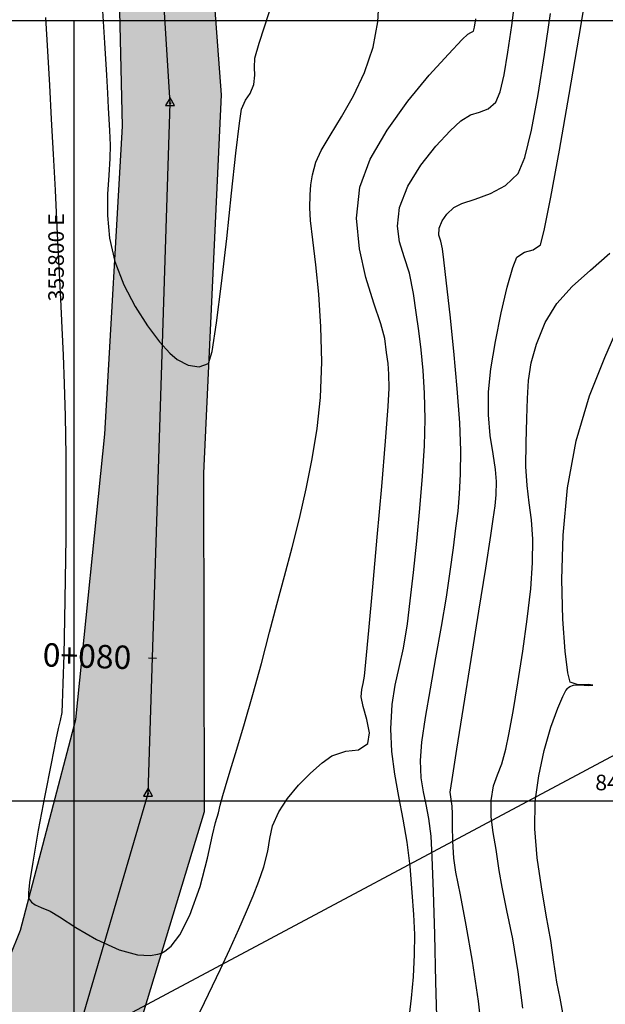
# Model space of a CAD drawing. Units: metres. Extents: x 355696 to 356141, y 8413957 to 8414261.
# Drawn here: x 355799 to 355814, y 8414115 to 8414140 of the extents above; entities that cross this region are included whole.
import ezdxf

# ---------------------------------------------------------------- set-up
doc = ezdxf.new("R2010")
doc.units = ezdxf.units.M
doc.layers.get('Defpoints').update_dxf_attribs({"color": 6})
for name, color, linetype in [('04_ALI', 7, 'Continuous'), ('AA_Borde_Rio', 150, 'Continuous'), ('C-ROAD-MARK', 251, 'Continuous'), ('C-ROAD-STAN-MAJR', 7, 'Continuous'), ('COORD_LIN', 8, 'Continuous'), ('COORD_TXT', 7, 'Continuous'), ('GAP_TOPO_Curva-Indice (M)', 15, 'Continuous'), ('GAP_TOPO_Curva-Intermedia (M)', 33, 'Continuous')]:
    doc.layers.add(name, color=color, linetype=linetype)
doc.styles.add('200-NOTAS', font='romans.shx', dxfattribs={"height": 0.4})
doc.styles.add('GAP_E-Arial', font='arial.ttf')

msp = doc.modelspace()

# ---------------------------------------------------------------- hatches: boundary and pattern name
at = {"layer": 'AA_Borde_Rio'}
h = msp.add_hatch(dxfattribs=at)
h.set_pattern_fill('DOTS', color=256, scale=0.15)
h.set_pattern_definition([(0, (297.35933, 110.95815), (0.1190625, 0.238125), [0, -0.238125])])
h.paths.add_polyline_path([(355783.0053, 8413990.9948), (355787.0055, 8413995.5148), (355787.0531, 8413997.1678), (355786.5174, 8414004.6236), (355789.6422, 8414010.5902), (355800.7896, 8414020.3467), (355802.7017, 8414024.8908), (355806.7212, 8414029.6092), (355811.3456, 8414032.9487), (355811.7662, 8414035.6265), (355808.8746, 8414038.4072), (355807.975, 8414038.4767), (355804.6829, 8414045.1776), (355800.7743, 8414055.341), (355799.5302, 8414063.4636), (355800.9234, 8414067.0659), (355800.028, 8414071.5244), (355796.4393, 8414075.271), (355792.5394, 8414080.007), (355789.2513, 8414081.4244), (355791.3762, 8414086.8161), (355789.2821, 8414092.8975), (355788.4671, 8414101.989), (355792.1328, 8414107.7319), (355796.0733, 8414110.3755), (355798.6165, 8414116.6798), (355800.0361, 8414122.0853), (355800.7873, 8414129.4004), (355801.2393, 8414137.2911), (355801.0771, 8414144.3096), (355803.1668, 8414151.7386), (355802.9685, 8414155.4687), (355803.0305, 8414161.829), (355806.0641, 8414162.6292), (355805.7016, 8414155.4032), (355805.5974, 8414148.8996), (355803.3612, 8414143.4687), (355803.7669, 8414138.0988), (355803.3129, 8414128.3998), (355803.3301, 8414119.7112), (355801.468, 8414113.5704), (355798.7505, 8414108.919), (355796.0234, 8414105.2001), (355791.3399, 8414099.6166), (355792.7833, 8414092.5475), (355795.5222, 8414086.798), (355801.3498, 8414086.4801), (355800.2809, 8414081.2703), (355803.0592, 8414078.5164), (355805.0671, 8414073.9183), (355806.6142, 8414069.7726), (355802.2614, 8414064.6572), (355803.5985, 8414057.0213), (355806.0024, 8414048.6366), (355813.6122, 8414040.9623), (355812.5664, 8414038.8076), (355813.6166, 8414035.2385), (355812.9431, 8414031.5351), (355808.2481, 8414028.2009), (355807.0029, 8414023.7626), (355803.4848, 8414019.5168), (355797.1643, 8414014.2892), (355791.9336, 8414009.8111), (355789.5068, 8414002.739), (355789.0374, 8413997.3571), (355789.2318, 8413995.5302), (355788.678, 8413990.1617), (355784.2672, 8413983.5315)])

# ---------------------------------------------------------------- linework, layer by layer
at = {"color": 2}
for points in [[(355802.4584, 8414137.8869), (355802.0823, 8414143.9278)], [(355801.8944, 8414120.1868), (355802.4584, 8414137.8869)], [(355800.1481, 8414114.2274), (355801.8944, 8414120.1868)]]:
    msp.add_lwpolyline(points, dxfattribs=at)
at = {"color": 0, "linetype": 'ByBlock', "lineweight": -2}
for points in [[(355802.4584, 8414138.0202), (355802.3429, 8414137.8202), (355802.5739, 8414137.8202)], [(355801.8944, 8414120.3201), (355801.779, 8414120.1201), (355802.0099, 8414120.1201)]]:
    msp.add_lwpolyline(points, close=True, dxfattribs=at)
at = {"color": 0, "linetype": 'ByBlock', "lineweight": -2, "const_width": 0.0125}
for points in [[(355802.4521, 8414137.8869, 1), (355802.4646, 8414137.8869, 1)], [(355801.8882, 8414120.1868, 1), (355801.9007, 8414120.1868, 1)]]:
    msp.add_lwpolyline(points, format="xyb", close=True, dxfattribs=at)
msp.add_lwpolyline([(355802.1047, 8414123.6468), (355801.9048, 8414123.6532)])
at = {"layer": '04_ALI', "color": 1, "linetype": 'Continuous', "lineweight": -3}
for points in [[(355802.4584, 8414137.8869), (355802.0823, 8414143.9278)], [(355801.8944, 8414120.1868), (355802.4584, 8414137.8869)], [(355800.1481, 8414114.2274), (355801.8944, 8414120.1868)]]:
    msp.add_lwpolyline(points, dxfattribs=at)
at = {"layer": 'AA_Borde_Rio', "elevation": -3336901.3568}
for points in [[(355806.0641, 8414162.6292), (355805.7016, 8414155.4032), (355805.5974, 8414148.8996), (355803.3612, 8414143.4687), (355803.7669, 8414138.0988), (355803.3129, 8414128.3998), (355803.3301, 8414119.7112), (355801.468, 8414113.5704), (355798.7505, 8414108.919), (355796.0234, 8414105.2001), (355791.3399, 8414099.6166), (355792.7833, 8414092.5475), (355795.5222, 8414086.798), (355801.3498, 8414086.4801), (355800.2809, 8414081.2703), (355803.0592, 8414078.5164), (355805.0671, 8414073.9183)], [(355800.028, 8414071.5244), (355796.4393, 8414075.271), (355792.5394, 8414080.007), (355789.2513, 8414081.4244), (355791.3762, 8414086.8161), (355789.2821, 8414092.8975), (355788.4671, 8414101.989), (355792.1328, 8414107.7319), (355796.0733, 8414110.3755), (355798.6165, 8414116.6798), (355800.0361, 8414122.0853), (355800.7873, 8414129.4004), (355801.2393, 8414137.2911), (355801.0771, 8414144.3096), (355803.1668, 8414151.7386), (355802.9685, 8414155.4687)]]:
    msp.add_lwpolyline(points, dxfattribs=at)
at = {"layer": 'C-ROAD-MARK', "color": 251, "linetype": 'Continuous', "lineweight": -3}
for centre in [(355802.4584, 8414137.8869), (355801.8944, 8414120.1868)]:
    msp.add_circle(centre, 0.015, dxfattribs=at)
at = {"layer": 'COORD_LIN', "linetype": 'ByBlock', "lineweight": -2}
for p, q in [((355700, 8414140), (355900, 8414140)), ((355800, 8413980), (355800, 8414140)), ((355700, 8414120), (355900, 8414120))]:
    msp.add_line(p, q, dxfattribs=at)
at = {"layer": 'Defpoints', "linetype": 'ByBlock', "lineweight": -2}
msp.add_lwpolyline([(355765.9019, 8413981.185), (355718.4041, 8414070.2473), (355857.8399, 8414144.6546), (355905.3377, 8414055.5922), (355765.9019, 8413981.185)], dxfattribs=at)
at = {"layer": 'GAP_TOPO_Curva-Indice (M)', "color": 32, "linetype": 'Continuous', "lineweight": -3}
for points, elevation in [([(355812.9496, 8414139.6026), (355813.1917, 8414141.0381)], 1685), ([(355800.7099, 8414140.5208), (355800.7748, 8414139.4346)], 1680), ([(355804.7458, 8414139.4197), (355805.0083, 8414140.2352)], 1680), ([(355800.7748, 8414139.4346), (355800.825, 8414138.5979)], 1680), ([(355804.6336, 8414139.0409), (355804.7458, 8414139.4197)], 1680), ([(355812.6929, 8414138.1048), (355812.9496, 8414139.6026)], 1685), ([(355804.6191, 8414138.7974), (355804.6336, 8414139.0409)], 1680), ([(355804.6339, 8414138.5992), (355804.6191, 8414138.7974)], 1680), ([(355800.825, 8414138.5979), (355800.8517, 8414138.1418)], 1680), ([(355804.5111, 8414138.1356), (355804.6059, 8414138.3612)], 1680), ([(355804.6059, 8414138.3612), (355804.6339, 8414138.5992)], 1680), ([(355800.8517, 8414138.1418), (355800.8726, 8414137.7666)], 1680), ([(355804.395, 8414137.9595), (355804.5111, 8414138.1356)], 1680), ([(355812.4434, 8414136.6829), (355812.6929, 8414138.1048)], 1685), ([(355804.2889, 8414137.7263), (355804.395, 8414137.9595)], 1680), ([(355800.8726, 8414137.7666), (355800.8896, 8414137.4746)], 1680), ([(355804.235, 8414137.3673), (355804.2889, 8414137.7263)], 1680), ([(355800.8896, 8414137.4746), (355800.9058, 8414137.1825)], 1680), ([(355804.1473, 8414136.6043), (355804.235, 8414137.3673)], 1680), ([(355800.9058, 8414137.1825), (355800.9243, 8414136.8073)], 1680), ([(355800.9243, 8414136.8073), (355800.9161, 8414136.4651)], 1680), ([(355804.0354, 8414135.5742), (355804.1473, 8414136.6043)], 1680), ([(355812.223, 8414135.4751), (355812.4434, 8414136.6829)], 1685), ([(355800.9161, 8414136.4651), (355800.8824, 8414136.0411)], 1680), ([(355800.8824, 8414136.0411), (355800.8505, 8414135.5501)], 1680), ([(355800.8505, 8414135.5501), (355800.8479, 8414135.007)], 1680), ([(355803.9088, 8414134.4139), (355804.0354, 8414135.5742)], 1680), ([(355812.0534, 8414134.6197), (355812.223, 8414135.4751)], 1685), ([(355800.8479, 8414135.007), (355800.9022, 8414134.4265)], 1680), ([(355811.9563, 8414134.255), (355812.0534, 8414134.6197)], 1685), ([(355800.9022, 8414134.4265), (355801.0407, 8414133.8233)], 1680), ([(355803.7769, 8414133.2601), (355803.9088, 8414134.4139)], 1680), ([(355811.3532, 8414133.9357), (355811.5474, 8414134.067)], 1685), ([(355811.5474, 8414134.067), (355811.7654, 8414134.1231)], 1685), ([(355811.7654, 8414134.1231), (355811.9563, 8414134.255)], 1685), ([(355801.0407, 8414133.8233), (355801.2714, 8414133.2259)], 1680), ([(355811.2459, 8414133.6739), (355811.3532, 8414133.9357)], 1685), ([(355811.1036, 8414133.1674), (355811.2459, 8414133.6739)], 1685), ([(355801.2714, 8414133.2259), (355801.5612, 8414132.6685)], 1680), ([(355803.6492, 8414132.2497), (355803.7769, 8414133.2601)], 1680), ([(355810.9483, 8414132.5054), (355811.1036, 8414133.1674)], 1685), ([(355801.5612, 8414132.6685), (355801.8763, 8414132.1744)], 1680), ([(355810.8018, 8414131.7775), (355810.9483, 8414132.5054)], 1685), ([(355801.8763, 8414132.1744), (355802.1828, 8414131.7673)], 1680), ([(355803.5351, 8414131.5195), (355803.6492, 8414132.2497)], 1680), ([(355802.1828, 8414131.7673), (355802.4469, 8414131.4706)], 1680), ([(355810.6859, 8414131.0731), (355810.8018, 8414131.7775)], 1685), ([(355802.4469, 8414131.4706), (355802.6347, 8414131.308)], 1680), ([(355802.6347, 8414131.308), (355802.9224, 8414131.1688)], 1680), ([(355803.4443, 8414131.2065), (355803.5351, 8414131.5195)], 1680), ([(355802.9224, 8414131.1688), (355803.2056, 8414131.124)], 1680), ([(355803.2056, 8414131.124), (355803.4443, 8414131.2065)], 1680), ([(355810.6225, 8414130.4817), (355810.6859, 8414131.0731)], 1685), ([(355810.621, 8414129.8963), (355810.6225, 8414130.4817)], 1685), ([(355810.6694, 8414129.3611), (355810.621, 8414129.8963)], 1685), ([(355810.7393, 8414128.889), (355810.6694, 8414129.3611)], 1685), ([(355810.8023, 8414128.493), (355810.7393, 8414128.889)], 1685), ([(355810.83, 8414128.1861), (355810.8023, 8414128.493)], 1685), ([(355810.8203, 8414127.8389), (355810.83, 8414128.1861)], 1685), ([(355810.7914, 8414127.5632), (355810.8203, 8414127.8389)], 1685), ([(355810.7463, 8414127.2172), (355810.7914, 8414127.5632)], 1685), ([(355810.684, 8414126.8001), (355810.7463, 8414127.2172)], 1685), ([(355810.5522, 8414125.9653), (355810.684, 8414126.8001)], 1685), ([(355810.3748, 8414124.8564), (355810.5522, 8414125.9653)], 1685), ([(355810.1758, 8414123.6167), (355810.3748, 8414124.8564)], 1685), ([(355809.9792, 8414122.3897), (355810.1758, 8414123.6167)], 1685), ([(355809.8089, 8414121.3186), (355809.9792, 8414122.3897)], 1685), ([(355809.689, 8414120.5469), (355809.8089, 8414121.3186)], 1685), ([(355809.6434, 8414120.2181), (355809.689, 8414120.5469)], 1685), ([(355809.6629, 8414120.039), (355809.6434, 8414120.2181)], 1685), ([(355809.6936, 8414119.8591), (355809.6629, 8414120.039)], 1685), ([(355809.6997, 8414119.6662), (355809.6936, 8414119.8591)], 1685), ([(355809.7029, 8414119.3536), (355809.6997, 8414119.6662)], 1685), ([(355809.7116, 8414118.9603), (355809.7029, 8414119.3536)], 1685), ([(355809.7341, 8414118.5254), (355809.7116, 8414118.9603)], 1685), ([(355809.7881, 8414118.1718), (355809.7341, 8414118.5254)], 1685), ([(355809.9021, 8414117.5837), (355809.7881, 8414118.1718)], 1685), ([(355810.0526, 8414116.806), (355809.9021, 8414117.5837)], 1685), ([(355810.216, 8414115.8837), (355810.0526, 8414116.806)], 1685), ([(355810.3688, 8414114.8616), (355810.216, 8414115.8837)], 1685), ([(355810.4875, 8414113.7848), (355810.3688, 8414114.8616)], 1685)]:
    msp.add_lwpolyline(points, dxfattribs=dict(at, elevation=elevation))
at = {"layer": 'GAP_TOPO_Curva-Intermedia (M)', "color": 42, "linetype": 'Continuous', "lineweight": -3}
for points, elevation in [([(355807.7844, 8414139.9668), (355807.8229, 8414140.5782)], 1681), ([(355811.219, 8414139.8738), (355811.32, 8414140.6214)], 1683), ([(355812.0602, 8414139.1339), (355812.2104, 8414140.1789)], 1684), ([(355799.2631, 8414140.0818), (355799.3126, 8414139.2156)], 1681), ([(355807.6645, 8414139.3182), (355807.7844, 8414139.9668)], 1681), ([(355810.265, 8414139.8358), (355810.3008, 8414140.0476)], 1682), ([(355811.1227, 8414139.1916), (355811.219, 8414139.8738)], 1683), ([(355809.9493, 8414139.5132), (355810.092, 8414139.6551)], 1682), ([(355810.092, 8414139.6551), (355810.1681, 8414139.6928)], 1682), ([(355810.1681, 8414139.6928), (355810.2386, 8414139.7327)], 1682), ([(355810.2386, 8414139.7327), (355810.265, 8414139.8358)], 1682), ([(355809.595, 8414139.143), (355809.9493, 8414139.5132)], 1682), ([(355799.3126, 8414139.2156), (355799.3621, 8414138.3481)], 1681), ([(355807.4472, 8414138.6727), (355807.6645, 8414139.3182)], 1681), ([(355809.1056, 8414138.5978), (355809.595, 8414139.143)], 1682), ([(355811.026, 8414138.6118), (355811.1227, 8414139.1916)], 1683), ([(355811.8966, 8414138.108), (355812.0602, 8414139.1339)], 1684), ([(355807.1643, 8414138.0728), (355807.4472, 8414138.6727)], 1681), ([(355810.9238, 8414138.1712), (355811.026, 8414138.6118)], 1683), ([(355808.5574, 8414137.931), (355809.1056, 8414138.5978)], 1682), ([(355799.3621, 8414138.3481), (355799.4111, 8414137.4712)], 1681), ([(355810.8112, 8414137.9068), (355810.9238, 8414138.1712)], 1683), ([(355811.7253, 8414137.1948), (355811.8966, 8414138.108)], 1684), ([(355806.8566, 8414137.5305), (355807.1643, 8414138.0728)], 1681), ([(355808.0269, 8414137.1957), (355808.5574, 8414137.931)], 1682), ([(355810.6163, 8414137.7349), (355810.8112, 8414137.9068)], 1683), ([(355810.1583, 8414137.5816), (355810.3958, 8414137.6547)], 1683), ([(355810.3958, 8414137.6547), (355810.6163, 8414137.7349)], 1683), ([(355799.4111, 8414137.4712), (355799.4596, 8414136.5767)], 1681), ([(355806.5649, 8414137.0577), (355806.8566, 8414137.5305)], 1681), ([(355809.6422, 8414137.174), (355809.9124, 8414137.431)], 1683), ([(355809.9124, 8414137.431), (355810.1583, 8414137.5816)], 1683), ([(355807.5904, 8414136.4452), (355808.0269, 8414137.1957)], 1682), ([(355809.2763, 8414136.7798), (355809.6422, 8414137.174)], 1683), ([(355811.5524, 8414136.4879), (355811.7253, 8414137.1948)], 1684), ([(355806.3298, 8414136.6664), (355806.5649, 8414137.0577)], 1681), ([(355806.1921, 8414136.3686), (355806.3298, 8414136.6664)], 1681), ([(355808.8885, 8414136.2915), (355809.2763, 8414136.7798)], 1683), ([(355799.4596, 8414136.5767), (355799.507, 8414135.6563)], 1681), ([(355806.1076, 8414136.0505), (355806.1921, 8414136.3686)], 1681), ([(355807.3245, 8414135.7329), (355807.5904, 8414136.4452)], 1682), ([(355811.3838, 8414136.0809), (355811.5524, 8414136.4879)], 1684), ([(355808.5524, 8414135.7522), (355808.8885, 8414136.2915)], 1683), ([(355811.0637, 8414135.7765), (355811.3838, 8414136.0809)], 1684), ([(355806.067, 8414135.7935), (355806.1076, 8414136.0505)], 1681), ([(355799.507, 8414135.6563), (355799.5532, 8414134.7019)], 1681), ([(355806.0511, 8414135.5314), (355806.067, 8414135.7935)], 1681), ([(355807.2411, 8414134.9371), (355807.3245, 8414135.7329)], 1682), ([(355808.3418, 8414135.2051), (355808.5524, 8414135.7522)], 1683), ([(355810.6735, 8414135.5663), (355811.0637, 8414135.7765)], 1684), ([(355806.0405, 8414135.198), (355806.0511, 8414135.5314)], 1681), ([(355809.943, 8414135.311), (355810.2783, 8414135.4209)], 1684), ([(355810.2783, 8414135.4209), (355810.6735, 8414135.5663)], 1684), ([(355806.0583, 8414134.8767), (355806.0405, 8414135.198)], 1681), ([(355808.2886, 8414134.7268), (355808.3418, 8414135.2051)], 1683), ([(355809.5534, 8414135.0347), (355809.7328, 8414135.2069)], 1684), ([(355809.7328, 8414135.2069), (355809.943, 8414135.311)], 1684), ([(355806.1152, 8414134.3802), (355806.0583, 8414134.8767)], 1681), ([(355807.3131, 8414134.1506), (355807.2411, 8414134.9371)], 1682), ([(355809.3591, 8414134.6773), (355809.431, 8414134.8681)], 1684), ([(355809.431, 8414134.8681), (355809.5534, 8414135.0347)], 1684), ([(355799.5532, 8414134.7019), (355799.6024, 8414133.696)], 1681), ([(355808.3445, 8414134.326), (355808.2886, 8414134.7268)], 1683), ([(355809.3531, 8414134.4987), (355809.3591, 8414134.6773)], 1684), ([(355806.1918, 8414133.7391), (355806.1152, 8414134.3802)], 1681), ([(355808.4633, 8414133.9439), (355808.3445, 8414134.326)], 1683), ([(355809.3988, 8414134.3455), (355809.3531, 8414134.4987)], 1684), ([(355809.4453, 8414134.1529), (355809.3988, 8414134.3455)], 1684), ([(355807.4809, 8414133.4111), (355807.3131, 8414134.1506)], 1682), ([(355809.4804, 8414133.8652), (355809.4453, 8414134.1529)], 1684), ([(355808.5985, 8414133.5219), (355808.4633, 8414133.9439)], 1683), ([(355809.5504, 8414133.2667), (355809.4804, 8414133.8652)], 1684), ([(355813.238, 8414133.6012), (355813.732, 8414134.0404)], 1686), ([(355799.6024, 8414133.696), (355799.6461, 8414132.86)], 1681), ([(355806.269, 8414132.9839), (355806.1918, 8414133.7391)], 1681), ([(355812.7732, 8414133.1812), (355813.238, 8414133.6012)], 1686), ([(355807.6849, 8414132.7561), (355807.4809, 8414133.4111)], 1682), ([(355808.7039, 8414133.0009), (355808.5985, 8414133.5219)], 1683), ([(355809.6408, 8414132.4537), (355809.5504, 8414133.2667)], 1684), ([(355812.3736, 8414132.746), (355812.7732, 8414133.1812)], 1686), ([(355799.6461, 8414132.86), (355799.6843, 8414132.1259)], 1681), ([(355806.3274, 8414132.1453), (355806.269, 8414132.9839)], 1681), ([(355808.7687, 8414132.5202), (355808.7039, 8414133.0009)], 1683), ([(355807.8653, 8414132.2228), (355807.6849, 8414132.7561)], 1682), ([(355812.075, 8414132.2608), (355812.3736, 8414132.746)], 1686), ([(355808.8344, 8414132.0465), (355808.7687, 8414132.5202)], 1683), ([(355809.7369, 8414131.5225), (355809.6408, 8414132.4537)], 1684), ([(355813.6039, 8414131.3611), (355814.0373, 8414132.3453)], 1687), ([(355799.6843, 8414132.1259), (355799.7169, 8414131.4256)], 1681), ([(355806.3478, 8414131.2539), (355806.3274, 8414132.1453)], 1681), ([(355807.9626, 8414131.849), (355807.8653, 8414132.2228)], 1682), ([(355808.8954, 8414131.5576), (355808.8344, 8414132.0465)], 1683), ([(355811.8523, 8414131.7044), (355812.075, 8414132.2608)], 1686), ([(355808.0106, 8414131.4918), (355807.9626, 8414131.849)], 1682), ([(355808.9462, 8414131.0314), (355808.8954, 8414131.5576)], 1683), ([(355811.7188, 8414131.2231), (355811.8523, 8414131.7044)], 1686), ([(355799.7169, 8414131.4256), (355799.744, 8414130.6913)], 1681), ([(355808.0466, 8414131.2127), (355808.0106, 8414131.4918)], 1682), ([(355809.8239, 8414130.5694), (355809.7369, 8414131.5225)], 1684), ([(355813.2133, 8414130.3766), (355813.6039, 8414131.3611)], 1687), ([(355806.3108, 8414130.3402), (355806.3478, 8414131.2539)], 1681), ([(355808.0694, 8414130.9331), (355808.0466, 8414131.2127)], 1682), ([(355811.6501, 8414130.7735), (355811.7188, 8414131.2231)], 1686), ([(355808.0778, 8414130.5744), (355808.0694, 8414130.9331)], 1682), ([(355808.9813, 8414130.4456), (355808.9462, 8414131.0314)], 1683), ([(355799.744, 8414130.6913), (355799.7656, 8414129.8548)], 1681), ([(355808.0519, 8414130.1045), (355808.0778, 8414130.5744)], 1682), ([(355809.8874, 8414129.6905), (355809.8239, 8414130.5694)], 1684), ([(355811.6215, 8414130.312), (355811.6501, 8414130.7735)], 1686), ([(355806.226, 8414129.5459), (355806.3108, 8414130.3402)], 1681), ([(355808.9952, 8414129.7783), (355808.9813, 8414130.4456)], 1683), ([(355811.6085, 8414129.7949), (355811.6215, 8414130.312)], 1686), ([(355812.8701, 8414129.2283), (355813.2133, 8414130.3766)], 1687), ([(355807.9828, 8414129.2158), (355808.0519, 8414130.1045)], 1682), ([(355799.7656, 8414129.8548), (355799.7816, 8414128.8483)], 1681), ([(355808.9787, 8414129.1001), (355808.9952, 8414129.7783)], 1683), ([(355811.5864, 8414129.1788), (355811.6085, 8414129.7949)], 1686), ([(355806.1031, 8414128.7638), (355806.226, 8414129.5459)], 1681), ([(355809.9126, 8414128.9822), (355809.8874, 8414129.6905)], 1684), ([(355807.8843, 8414128.053), (355807.9828, 8414129.2158)], 1682), ([(355808.9322, 8414128.3226), (355808.9787, 8414129.1001)], 1683), ([(355811.579, 8414128.5727), (355811.5864, 8414129.1788)], 1686), ([(355812.6534, 8414128.0179), (355812.8701, 8414129.2283)], 1687), ([(355799.7816, 8414128.8483), (355799.787, 8414127.8266)], 1681), ([(355805.95, 8414127.9938), (355806.1031, 8414128.7638)], 1681), ([(355809.9053, 8414128.3687), (355809.9126, 8414128.9822)], 1684), ([(355811.6127, 8414128.078), (355811.579, 8414128.5727)], 1686), ([(355808.8642, 8414127.4911), (355808.9322, 8414128.3226)], 1683), ([(355809.8814, 8414127.8692), (355809.9053, 8414128.3687)], 1684), ([(355807.7705, 8414126.7608), (355807.8843, 8414128.053)], 1682), ([(355811.6675, 8414127.6389), (355811.6127, 8414128.078)], 1686), ([(355812.5402, 8414126.8097), (355812.6534, 8414128.0179)], 1687), ([(355799.787, 8414127.8266), (355799.782, 8414126.7488)], 1681), ([(355805.7746, 8414127.2359), (355805.95, 8414127.9938)], 1681), ([(355809.8423, 8414127.427), (355809.8814, 8414127.8692)], 1684), ([(355811.7231, 8414127.1997), (355811.6675, 8414127.6389)], 1686), ([(355808.7829, 8414126.6512), (355808.8642, 8414127.4911)], 1683), ([(355809.7889, 8414126.9853), (355809.8423, 8414127.427)], 1684), ([(355805.585, 8414126.4899), (355805.7746, 8414127.2359)], 1681), ([(355811.7594, 8414126.7046), (355811.7231, 8414127.1997)], 1686), ([(355799.782, 8414126.7488), (355799.7691, 8414125.6715)], 1681), ([(355807.6552, 8414125.4841), (355807.7705, 8414126.7608)], 1682), ([(355809.7226, 8414126.4872), (355809.7889, 8414126.9853)], 1684), ([(355812.5074, 8414125.6675), (355812.5402, 8414126.8097)], 1687), ([(355805.3892, 8414125.756), (355805.585, 8414126.4899)], 1681), ([(355808.6966, 8414125.8482), (355808.7829, 8414126.6512)], 1683), ([(355811.7562, 8414126.098), (355811.7594, 8414126.7046)], 1686), ([(355809.6444, 8414125.8761), (355809.7226, 8414126.4872)], 1684), ([(355811.7063, 8414125.4354), (355811.7562, 8414126.098)], 1686), ([(355805.1951, 8414125.034), (355805.3892, 8414125.756)], 1681), ([(355808.6137, 8414125.1277), (355808.6966, 8414125.8482)], 1683), ([(355809.5499, 8414125.2206), (355809.6444, 8414125.8761)], 1684), ([(355799.7691, 8414125.6715), (355799.7511, 8414124.6509)], 1681), ([(355807.5525, 8414124.3675), (355807.6552, 8414125.4841)], 1682), ([(355812.5321, 8414124.6554), (355812.5074, 8414125.6675)], 1687), ([(355811.6169, 8414124.6582), (355811.7063, 8414125.4354)], 1686), ([(355805.0106, 8414124.324), (355805.1951, 8414125.034)], 1681), ([(355808.5425, 8414124.5349), (355808.6137, 8414125.1277)], 1683), ([(355809.4212, 8414124.466), (355809.5499, 8414125.2206)], 1684), ([(355799.7511, 8414124.6509), (355799.7307, 8414123.7435)], 1681), ([(355808.4434, 8414123.9099), (355808.5425, 8414124.5349)], 1683), ([(355811.5021, 8414123.8311), (355811.6169, 8414124.6582)], 1686), ([(355812.5911, 8414123.8375), (355812.5321, 8414124.6554)], 1687), ([(355804.7997, 8414123.5164), (355805.0106, 8414124.324)], 1681), ([(355807.4763, 8414123.5558), (355807.5525, 8414124.3675)], 1682), ([(355809.2761, 8414123.6645), (355809.4212, 8414124.466)], 1684), ([(355799.7307, 8414123.7435), (355799.7104, 8414123.0059)], 1681), ([(355808.3333, 8414123.4152), (355808.4434, 8414123.9099)], 1683), ([(355811.3761, 8414123.0189), (355811.5021, 8414123.8311)], 1686), ([(355812.6615, 8414123.2776), (355812.5911, 8414123.8375)], 1687), ([(355804.5803, 8414122.7248), (355804.7997, 8414123.5164)], 1681), ([(355807.4406, 8414123.1938), (355807.4763, 8414123.5558)], 1682), ([(355809.132, 8414122.8682), (355809.2761, 8414123.6645)], 1684), ([(355808.2304, 8414122.9642), (355808.3333, 8414123.4152)], 1683), ([(355812.7201, 8414123.04), (355812.6615, 8414123.2776)], 1687), ([(355799.7104, 8414123.0059), (355799.693, 8414122.4942)], 1681), ([(355807.373, 8414122.8519), (355807.4065, 8414123.0029)], 1682), ([(355807.4065, 8414123.0029), (355807.4406, 8414123.1938)], 1682), ([(355808.1529, 8414122.4704), (355808.2304, 8414122.9642)], 1683), ([(355811.2529, 8414122.2863), (355811.3761, 8414123.0189)], 1686), ([(355812.7131, 8414122.9309), (355812.8075, 8414122.9616)], 1687), ([(355812.9244, 8414122.9678), (355812.7201, 8414123.04)], 1687), ([(355812.8075, 8414122.9616), (355812.9712, 8414122.9707)], 1687), ([(355813.1776, 8414122.9763), (355812.9244, 8414122.9678)], 1687), ([(355812.9712, 8414122.9707), (355813.1773, 8414122.9521)], 1687), ([(355813.1773, 8414122.9521), (355813.3008, 8414122.9613)], 1687), ([(355813.3008, 8414122.9613), (355813.1776, 8414122.9763)], 1687), ([(355804.3652, 8414121.9811), (355804.5803, 8414122.7248)], 1681), ([(355807.3567, 8414122.6615), (355807.373, 8414122.8519)], 1682), ([(355809.0064, 8414122.1293), (355809.132, 8414122.8682)], 1684), ([(355812.5279, 8414122.6714), (355812.61, 8414122.8235)], 1687), ([(355812.61, 8414122.8235), (355812.655, 8414122.8864)], 1687), ([(355812.655, 8414122.8864), (355812.6741, 8414122.9054)], 1687), ([(355812.6741, 8414122.9054), (355812.7131, 8414122.9309)], 1687), ([(355799.693, 8414122.4942), (355799.6811, 8414122.2651)], 1681), ([(355807.4067, 8414122.4141), (355807.3567, 8414122.6615)], 1682), ([(355808.1189, 8414121.847), (355808.1529, 8414122.4704)], 1683), ([(355812.3992, 8414122.3747), (355812.5279, 8414122.6714)], 1687), ([(355799.6811, 8414122.2651), (355799.6403, 8414122.0596)], 1681), ([(355807.5054, 8414122.0794), (355807.4067, 8414122.4141)], 1682), ([(355811.1469, 8414121.698), (355811.2529, 8414122.2863)], 1686), ([(355812.2238, 8414121.8817), (355812.3992, 8414122.3747)], 1687), ([(355799.6403, 8414122.0596), (355799.5885, 8414121.8552)], 1681), ([(355804.1673, 8414121.3177), (355804.3652, 8414121.9811)], 1681), ([(355807.5718, 8414121.736), (355807.5054, 8414122.0794)], 1682), ([(355808.917, 8414121.5001), (355809.0064, 8414122.1293)], 1684), ([(355799.5885, 8414121.8552), (355799.5301, 8414121.5678)], 1681), ([(355807.5247, 8414121.4629), (355807.5718, 8414121.736)], 1682), ([(355808.1446, 8414121.2579), (355808.1189, 8414121.847)], 1683), ([(355811.072, 8414121.3187), (355811.1469, 8414121.698)], 1686), ([(355812.0541, 8414121.2907), (355812.2238, 8414121.8817)], 1687), ([(355799.5301, 8414121.5678), (355799.4057, 8414120.9499)], 1681), ([(355807.2867, 8414121.3071), (355807.5247, 8414121.4629)], 1682), ([(355808.8812, 8414121.0326), (355808.917, 8414121.5001)], 1684), ([(355803.9996, 8414120.7666), (355804.1673, 8414121.3177)], 1681), ([(355806.6035, 8414121.1531), (355806.9604, 8414121.2707)], 1682), ([(355806.9604, 8414121.2707), (355807.2867, 8414121.3071)], 1682), ([(355808.2189, 8414120.6801), (355808.1446, 8414121.2579)], 1683), ([(355810.9658, 8414120.948), (355811.072, 8414121.3187)], 1686), ([(355811.9132, 8414120.6419), (355812.0541, 8414121.2907)], 1687), ([(355799.4057, 8414120.9499), (355799.2451, 8414120.1331)], 1681), ([(355806.0608, 8414120.7095), (355806.356, 8414120.9702)], 1682), ([(355806.356, 8414120.9702), (355806.6035, 8414121.1531)], 1682), ([(355808.8996, 8414120.5828), (355808.8812, 8414121.0326)], 1684), ([(355810.8527, 8414120.6639), (355810.9658, 8414120.948)], 1686), ([(355803.8751, 8414120.3602), (355803.9996, 8414120.7666)], 1681), ([(355805.7533, 8414120.3967), (355806.0608, 8414120.7095)], 1682), ([(355808.3223, 8414120.1055), (355808.2189, 8414120.6801)], 1683), ([(355808.9526, 8414120.226), (355808.8996, 8414120.5828)], 1684), ([(355810.7542, 8414120.3796), (355810.8527, 8414120.6639)], 1686), ([(355811.8242, 8414119.9757), (355811.9132, 8414120.6419)], 1687), ([(355803.8065, 8414120.1305), (355803.8751, 8414120.3602)], 1681), ([(355805.4689, 8414120.0579), (355805.7533, 8414120.3967)], 1682), ([(355809.0236, 8414119.8998), (355808.9526, 8414120.226)], 1684), ([(355810.6918, 8414120.0083), (355810.7542, 8414120.3796)], 1686), ([(355799.2451, 8414120.1331), (355799.0779, 8414119.2486)], 1681), ([(355803.7438, 8414119.8832), (355803.8065, 8414120.1305)], 1681), ([(355805.2429, 8414119.719), (355805.4689, 8414120.0579)], 1682), ([(355808.4354, 8414119.526), (355808.3223, 8414120.1055)], 1683), ([(355810.6906, 8414119.5902), (355810.6918, 8414120.0083)], 1686), ([(355811.8134, 8414119.2794), (355811.8242, 8414119.9757)], 1687), ([(355803.6224, 8414119.4427), (355803.6965, 8414119.6861)], 1681), ([(355803.6965, 8414119.6861), (355803.7438, 8414119.8832)], 1681), ([(355805.0831, 8414119.3519), (355805.2429, 8414119.719)], 1682), ([(355809.0961, 8414119.5418), (355809.0236, 8414119.8998)], 1684), ([(355803.5463, 8414119.1178), (355803.6224, 8414119.4427)], 1681), ([(355808.5388, 8414118.9336), (355808.4354, 8414119.526)], 1683), ([(355809.1534, 8414119.0896), (355809.0961, 8414119.5418)], 1684), ([(355810.743, 8414119.1876), (355810.6906, 8414119.5902)], 1686), ([(355799.0779, 8414119.2486), (355798.9337, 8414118.4279)], 1681), ([(355805.0161, 8414119.035), (355805.0831, 8414119.3519)], 1682), ([(355810.8219, 8414118.7465), (355810.743, 8414119.1876)], 1686), ([(355811.8738, 8414118.5381), (355811.8134, 8414119.2794)], 1687), ([(355803.4156, 8414118.5278), (355803.5463, 8414119.1178)], 1681), ([(355804.9679, 8414118.706), (355805.0161, 8414119.035)], 1682), ([(355808.6131, 8414118.3201), (355808.5388, 8414118.9336)], 1683), ([(355809.1823, 8414118.553), (355809.1534, 8414119.0896)], 1684), ([(355804.8638, 8414118.3026), (355804.9679, 8414118.706)], 1682), ([(355810.9004, 8414118.2129), (355810.8219, 8414118.7465)], 1686), ([(355798.9337, 8414118.4279), (355798.8549, 8414117.9056)], 1681), ([(355803.2246, 8414117.8016), (355803.4156, 8414118.5278)], 1681), ([(355809.2131, 8414117.6727), (355809.1823, 8414118.553)], 1684), ([(355811.9793, 8414117.7886), (355811.8738, 8414118.5381)], 1687), ([(355804.7328, 8414117.9357), (355804.8638, 8414118.3026)], 1682), ([(355808.6697, 8414117.6441), (355808.6131, 8414118.3201)], 1683), ([(355810.9737, 8414117.7817), (355810.9004, 8414118.2129)], 1686), ([(355798.8549, 8414117.9056), (355798.8269, 8414117.6363)], 1681), ([(355804.5862, 8414117.5603), (355804.7328, 8414117.9357)], 1682), ([(355802.9678, 8414117.0681), (355803.2246, 8414117.8016)], 1681), ([(355809.2445, 8414116.5684), (355809.2131, 8414117.6727)], 1684), ([(355811.0969, 8414117.188), (355810.9737, 8414117.7817)], 1686), ([(355812.1035, 8414117.0678), (355811.9793, 8414117.7886)], 1687), ([(355798.8269, 8414117.6363), (355798.8268, 8414117.5309)], 1681), ([(355798.8268, 8414117.5309), (355798.8329, 8414117.5036)], 1681), ([(355798.8329, 8414117.5036), (355798.8537, 8414117.4637)], 1681), ([(355798.8537, 8414117.4637), (355798.9028, 8414117.3988)], 1681), ([(355804.4176, 8414117.1575), (355804.5862, 8414117.5603)], 1682), ([(355808.7097, 8414117.0813), (355808.6697, 8414117.6441)], 1683), ([(355798.9028, 8414117.3988), (355798.9946, 8414117.33)], 1681), ([(355798.9946, 8414117.33), (355799.1474, 8414117.2652)], 1681), ([(355799.1474, 8414117.2652), (355799.3812, 8414117.1715)], 1681), ([(355799.3812, 8414117.1715), (355799.619, 8414117.0219)], 1681), ([(355804.2206, 8414116.7083), (355804.4176, 8414117.1575)], 1682), ([(355811.2438, 8414116.4566), (355811.0969, 8414117.188)], 1686), ([(355799.619, 8414117.0219), (355800.0356, 8414116.7515)], 1681), ([(355802.711, 8414116.5627), (355802.9678, 8414117.0681)], 1681), ([(355808.73, 8414116.5728), (355808.7097, 8414117.0813)], 1683), ([(355812.22, 8414116.4122), (355812.1035, 8414117.0678)], 1687), ([(355800.0356, 8414116.7515), (355800.5682, 8414116.4419)], 1681), ([(355803.9889, 8414116.1937), (355804.2206, 8414116.7083)], 1682), ([(355800.5682, 8414116.4419), (355801.1539, 8414116.1748)], 1681), ([(355802.4866, 8414116.2744), (355802.711, 8414116.5627)], 1681), ([(355808.7275, 8414116.0599), (355808.73, 8414116.5728)], 1683), ([(355809.2756, 8414115.3596), (355809.2445, 8414116.5684)], 1684), ([(355811.3881, 8414115.6122), (355811.2438, 8414116.4566)], 1686), ([(355812.3025, 8414115.8588), (355812.22, 8414116.4122)], 1687), ([(355801.1539, 8414116.1748), (355801.6186, 8414116.0467)], 1681), ([(355802.2335, 8414116.0949), (355802.3211, 8414116.1409)], 1681), ([(355802.3211, 8414116.1409), (355802.4866, 8414116.2744)], 1681), ([(355803.7488, 8414115.6823), (355803.9889, 8414116.1937)], 1682), ([(355801.6186, 8414116.0467), (355801.9436, 8414116.0279)], 1681), ([(355801.9436, 8414116.0279), (355802.1416, 8414116.0619)], 1681), ([(355802.1416, 8414116.0619), (355802.2335, 8414116.0949)], 1681), ([(355808.6991, 8414115.484), (355808.7275, 8414116.0599)], 1683), ([(355803.3395, 8414114.8295), (355803.7488, 8414115.6823)], 1682), ([(355812.3789, 8414115.3458), (355812.3025, 8414115.8588)], 1687), ([(355808.6523, 8414114.9383), (355808.6991, 8414115.484)], 1683), ([(355811.5036, 8414114.6796), (355811.3881, 8414115.6122)], 1686), ([(355809.305, 8414114.1658), (355809.2756, 8414115.3596)], 1684), ([(355812.4601, 8414114.9372), (355812.3789, 8414115.3458)], 1687), ([(355808.594, 8414114.5058), (355808.6523, 8414114.9383)], 1683), ([(355812.5285, 8414114.5643), (355812.4601, 8414114.9372)], 1687), ([(355802.8092, 8414113.7348), (355803.3395, 8414114.8295)], 1682)]:
    msp.add_lwpolyline(points, dxfattribs=dict(at, elevation=elevation))

# ---------------------------------------------------------------- texts
at = {"layer": 'C-ROAD-STAN-MAJR', "color": 7, "style": 'GAP_E-Arial'}
msp.add_text('0+080', height=0.6, rotation=358.17509, dxfattribs=at).set_placement((355799.1827, 8414123.4437))
at = {"layer": 'COORD_TXT', "linetype": 'ByBlock', "lineweight": -2, "style": '200-NOTAS'}
msp.add_text('355800 E', height=0.4, rotation=90, dxfattribs=at).set_placement((355799.7333, 8414132.8))
msp.add_text('8414120 N', height=0.4, dxfattribs=at).set_placement((355813.361, 8414120.2667))

doc.saveas('drawing.dxf')
